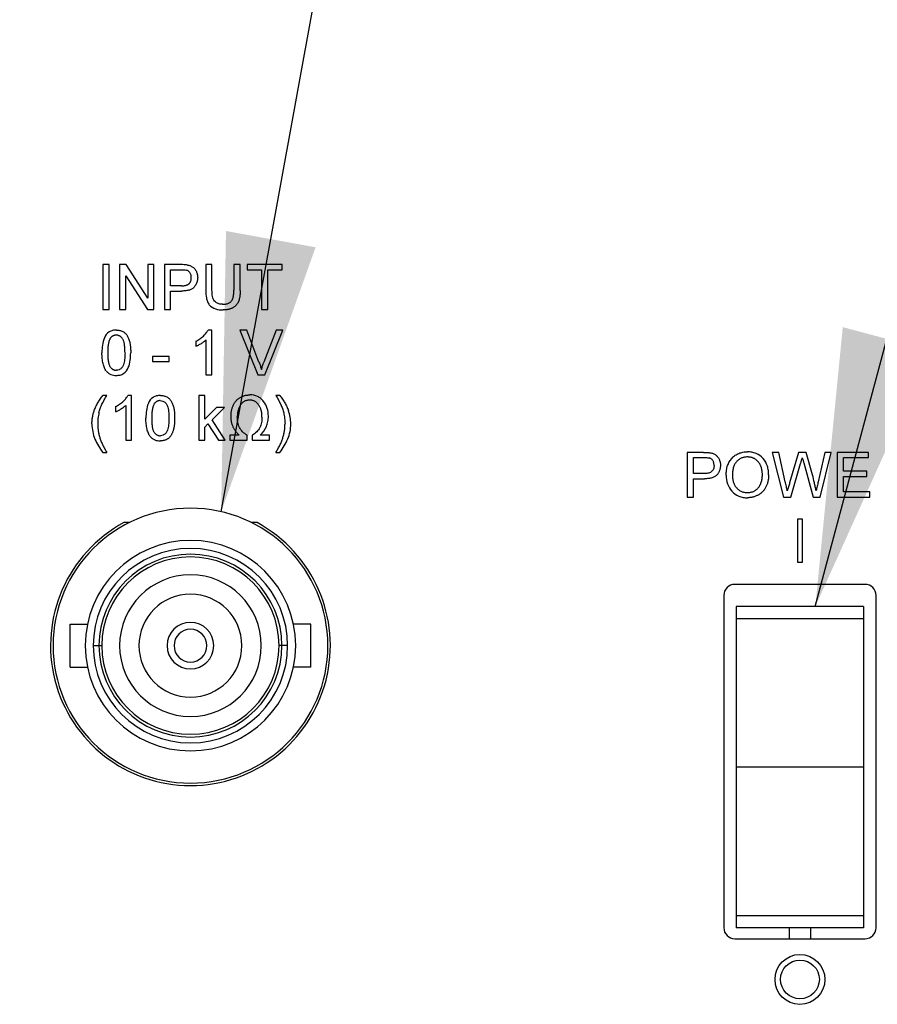
# Model space of a CAD drawing. Extents: x 2 to 278, y 1 to 215.
# Drawn here: x 98 to 107, y 102 to 113 of the extents above; entities that cross this region are included whole.
import ezdxf

# ---------------------------------------------------------------- set-up
doc = ezdxf.new("R2010")
doc.units = 0
doc.layers.get('0').update_dxf_attribs({"linetype": 'CONTINUOUS'})
doc.dimstyles.new('SLDDIMSTYLE0', dxfattribs={"dimtxt": 0.18, "dimasz": 3.175, "dimexe": 0, "dimexo": 0.0625, "dimgap": 0, "dimtad": 0, "dimtih": 1, "dimtoh": 1, "dimdec": 0, "dimrnd": 1e-09, "dimzin": 0, "dimtxsty": 'STANDARD', "dimsah": 1, "dimcen": 0.09, "dimazin": 3, "dimtfac": 3.175, "dimtdec": 0, "dimtofl": 0, "dimtmove": 0, "dimatfit": 3, "dimtolj": 1, "dimtzin": 0})

msp = doc.modelspace()

# ---------------------------------------------------------------- linework, layer by layer
at = {"color": 7, "linetype": 'CONTINUOUS'}
for p, q in [((98.642, 110.686), (98.569, 110.686)), ((98.569, 110.686), (98.569, 110.172)), ((98.642, 110.172), (98.642, 110.686)), ((98.837, 110.686), (98.76, 110.686)), ((98.76, 110.686), (98.76, 110.172)), ((99.083, 110.303), (98.837, 110.686)), ((99.155, 110.686), (99.083, 110.686)), ((99.083, 110.686), (99.083, 110.303)), ((99.155, 110.172), (99.155, 110.686)), ((99.462, 110.686), (99.274, 110.686)), ((99.274, 110.686), (99.274, 110.172)), ((99.346, 110.627), (99.469, 110.627)), ((99.346, 110.442), (99.346, 110.627)), ((99.82, 110.686), (99.748, 110.686)), ((99.748, 110.686), (99.748, 110.391)), ((99.82, 110.394), (99.82, 110.686)), ((100.143, 110.686), (100.071, 110.686)), ((100.071, 110.686), (100.071, 110.394)), ((100.143, 110.391), (100.143, 110.686)), ((100.624, 110.686), (100.222, 110.686)), ((100.222, 110.686), (100.222, 110.627)), ((100.222, 110.627), (100.387, 110.627)), ((100.387, 110.627), (100.387, 110.172)), ((100.459, 110.172), (100.459, 110.627)), ((100.459, 110.627), (100.624, 110.627)), ((100.624, 110.627), (100.624, 110.686)), ((98.832, 110.172), (98.832, 110.556)), ((98.832, 110.556), (99.079, 110.172)), ((99.47, 110.442), (99.346, 110.442)), ((99.346, 110.172), (99.346, 110.383)), ((99.346, 110.383), (99.472, 110.383)), ((98.569, 110.172), (98.642, 110.172)), ((98.76, 110.172), (98.832, 110.172)), ((99.079, 110.172), (99.155, 110.172)), ((99.274, 110.172), (99.346, 110.172)), ((100.387, 110.172), (100.459, 110.172)), ((99.817, 109.936), (99.775, 109.936)), ((99.817, 109.422), (99.817, 109.936)), ((100.219, 109.936), (100.14, 109.936)), ((100.14, 109.936), (100.347, 109.422)), ((100.358, 109.568), (100.219, 109.936)), ((100.555, 109.936), (100.415, 109.568)), ((100.426, 109.422), (100.633, 109.936)), ((100.633, 109.936), (100.555, 109.936)), ((99.633, 109.808), (99.633, 109.747)), ((99.751, 109.823), (99.751, 109.422)), ((99.33, 109.633), (99.139, 109.633)), ((99.139, 109.633), (99.139, 109.574)), ((99.139, 109.574), (99.33, 109.574)), ((99.33, 109.574), (99.33, 109.633)), ((99.751, 109.422), (99.817, 109.422)), ((100.347, 109.422), (100.426, 109.422)), ((98.615, 109.186), (98.569, 109.186)), ((98.898, 109.186), (98.856, 109.186)), ((98.898, 108.672), (98.898, 109.186)), ((99.736, 109.186), (99.67, 109.186)), ((99.67, 109.186), (99.67, 108.672)), ((99.736, 108.914), (99.736, 109.186)), ((100.597, 109.186), (100.551, 109.186)), ((98.714, 109.058), (98.714, 108.997)), ((98.832, 109.073), (98.832, 108.672)), ((99.873, 109.048), (99.736, 108.914)), ((99.821, 108.907), (99.965, 109.048)), ((99.965, 109.048), (99.873, 109.048)), ((99.972, 108.672), (99.821, 108.907)), ((99.736, 108.824), (99.774, 108.861)), ((99.736, 108.672), (99.736, 108.824)), ((99.774, 108.861), (99.895, 108.672)), ((98.832, 108.672), (98.898, 108.672)), ((99.67, 108.672), (99.736, 108.672)), ((99.895, 108.672), (99.972, 108.672)), ((100.13, 108.732), (100.024, 108.732)), ((100.024, 108.732), (100.024, 108.672)), ((100.024, 108.672), (100.222, 108.672)), ((100.222, 108.672), (100.222, 108.732)), ((100.281, 108.732), (100.281, 108.672)), ((100.281, 108.672), (100.479, 108.672)), ((100.479, 108.732), (100.373, 108.732)), ((100.479, 108.672), (100.479, 108.732)), ((98.569, 108.534), (98.615, 108.534)), ((100.551, 108.534), (100.597, 108.534)), ((105.453, 108.534), (105.264, 108.534)), ((105.264, 108.534), (105.264, 108.021)), ((105.337, 108.475), (105.459, 108.475)), ((105.337, 108.291), (105.337, 108.475)), ((106.314, 108.534), (106.239, 108.534)), ((106.239, 108.534), (106.368, 108.021)), ((106.39, 108.196), (106.314, 108.534)), ((106.541, 108.534), (106.44, 108.184)), ((106.629, 108.534), (106.541, 108.534)), ((106.702, 108.277), (106.629, 108.534)), ((106.842, 108.534), (106.767, 108.198)), ((106.788, 108.021), (106.917, 108.534)), ((106.917, 108.534), (106.842, 108.534)), ((107.345, 108.534), (106.983, 108.534)), ((106.983, 108.534), (106.983, 108.021)), ((107.056, 108.317), (107.056, 108.475)), ((107.056, 108.475), (107.345, 108.475)), ((107.345, 108.475), (107.345, 108.534)), ((106.454, 108.021), (106.565, 108.405)), ((106.601, 108.413), (106.708, 108.021)), ((105.461, 108.291), (105.337, 108.291)), ((105.337, 108.021), (105.337, 108.231)), ((105.337, 108.231), (105.463, 108.231)), ((107.326, 108.317), (107.056, 108.317)), ((107.056, 108.08), (107.056, 108.258)), ((107.056, 108.258), (107.326, 108.258)), ((107.326, 108.258), (107.326, 108.317)), ((105.264, 108.021), (105.337, 108.021)), ((106.368, 108.021), (106.454, 108.021)), ((106.708, 108.021), (106.788, 108.021)), ((106.983, 108.021), (107.358, 108.021)), ((107.358, 108.08), (107.056, 108.08)), ((107.358, 108.021), (107.358, 108.08)), ((106.533, 107.771), (106.583, 107.771)), ((106.533, 107.271), (106.533, 107.771)), ((106.583, 107.771), (106.583, 107.271)), ((98.871, 107.729), (98.809, 107.729)), ((100.337, 107.729), (100.276, 107.729)), ((106.583, 107.271), (106.533, 107.271)), ((107.304, 107.021), (105.812, 107.021)), ((105.685, 106.894), (105.685, 103.086)), ((107.431, 103.086), (107.431, 106.894)), ((105.828, 106.767), (105.828, 106.628)), ((107.288, 106.767), (105.828, 106.767)), ((107.288, 106.767), (107.288, 106.628)), ((98.196, 106.071), (98.196, 106.567)), ((98.196, 106.567), (98.393, 106.567)), ((100.951, 106.567), (100.754, 106.567)), ((100.951, 106.071), (100.951, 106.567)), ((107.288, 106.628), (105.828, 106.628)), ((105.828, 106.628), (105.828, 104.925)), ((107.288, 106.628), (107.288, 104.925)), ((98.459, 106.319), (98.526, 106.319)), ((98.526, 106.319), (98.557, 106.319)), ((100.621, 106.319), (100.59, 106.319)), ((100.688, 106.319), (100.621, 106.319)), ((98.196, 106.071), (98.393, 106.071)), ((100.951, 106.071), (100.754, 106.071)), ((107.288, 104.925), (105.828, 104.925)), ((105.828, 104.925), (105.828, 103.222)), ((107.288, 104.925), (107.288, 103.222)), ((105.828, 103.222), (105.828, 103.084)), ((107.288, 103.222), (105.828, 103.222)), ((107.288, 103.222), (107.288, 103.084)), ((107.288, 103.084), (105.828, 103.084)), ((106.433, 103.084), (106.433, 102.959)), ((106.683, 102.959), (106.683, 103.084)), ((105.812, 102.959), (107.304, 102.959))]:
    msp.add_line(p, q, dxfattribs=at)
for radius in [0.286, 0.222]:
    msp.add_circle((106.558, 102.494), radius, dxfattribs=at)
for centre, radius, start, end in [((99.573, 106.319), 1.575, 0, 180), ((99.573, 106.319), 1.603, 118.453, 61.547), ((99.573, 106.319), 1.206, 0, 180), ((99.573, 106.319), 1.114, 0, 180), ((99.573, 106.319), 1.048, 0, 180), ((99.573, 106.319), 1.016, 0, 180), ((99.573, 106.319), 0.812, 0, 180), ((105.812, 106.894), 0.127, 90, 180), ((107.304, 106.894), 0.127, 0, 90), ((99.573, 106.319), 0.59, 0, 180), ((99.573, 106.319), 0.267, 0, 180), ((99.573, 106.319), 0.188, 0, 180), ((99.573, 106.319), 1.575, 180, 0), ((99.573, 106.319), 1.206, 180, 0), ((99.573, 106.319), 1.114, 180, 0), ((99.573, 106.319), 1.048, 180, 0), ((99.573, 106.319), 1.016, 180, 0), ((99.573, 106.319), 0.812, 180, 0), ((99.573, 106.319), 0.59, 180, 0), ((99.573, 106.319), 0.267, 180, 0), ((99.573, 106.319), 0.188, 180, 0), ((105.812, 103.086), 0.127, 180, 270), ((107.304, 103.086), 0.127, 270, 0)]:
    msp.add_arc(centre, radius, start, end, dxfattribs=at)
for points, knots in [([(99.539, 110.681), (99.532, 110.682), (99.526, 110.683), (99.52, 110.684), (99.513, 110.685), (99.507, 110.685), (99.501, 110.685), (99.488, 110.686), (99.475, 110.686), (99.462, 110.686)], [0, 0, 0, 0, 0.0000764777, 0.0000764777, 0.0000764777, 0.0001529301, 0.0001529301, 0.0001529301, 0.0003054567, 0.0003054567, 0.0003054567, 0.0003054567]), ([(99.583, 110.536), (99.583, 110.542), (99.583, 110.552), (99.58, 110.566), (99.575, 110.58), (99.568, 110.592), (99.56, 110.603), (99.551, 110.611), (99.54, 110.618), (99.532, 110.621), (99.528, 110.622)], [0, 0, 0, 0, 0.142895, 0.27688, 0.405407, 0.531833, 0.654225, 0.769811, 0.88411, 1, 1, 1, 1]), ([(99.539, 110.681), (99.544, 110.68), (99.556, 110.678), (99.572, 110.673), (99.587, 110.666), (99.6, 110.658), (99.613, 110.648), (99.623, 110.636), (99.633, 110.623), (99.641, 110.608), (99.647, 110.592), (99.652, 110.575), (99.655, 110.557), (99.656, 110.545), (99.656, 110.538)], [0, 0, 0, 0, 0.089242, 0.172977, 0.252655, 0.328953, 0.404688, 0.481499, 0.56187, 0.645629, 0.732291, 0.819179, 0.908075, 1, 1, 1, 1]), ([(99.47, 110.442), (99.475, 110.443), (99.484, 110.443), (99.498, 110.444), (99.511, 110.446), (99.522, 110.448), (99.533, 110.452), (99.542, 110.456), (99.55, 110.461), (99.557, 110.467), (99.564, 110.473), (99.569, 110.481), (99.573, 110.488), (99.577, 110.497), (99.58, 110.506), (99.582, 110.515), (99.583, 110.526), (99.583, 110.533), (99.583, 110.536)], [0, 0, 0, 0, 0.087731, 0.169006, 0.244802, 0.314232, 0.378942, 0.439172, 0.495787, 0.549435, 0.602, 0.654255, 0.706905, 0.761202, 0.816862, 0.87467, 0.936008, 1, 1, 1, 1]), ([(99.656, 110.538), (99.656, 110.533), (99.655, 110.523), (99.653, 110.507), (99.65, 110.492), (99.646, 110.478), (99.64, 110.465), (99.633, 110.452), (99.625, 110.44), (99.616, 110.428), (99.605, 110.417), (99.592, 110.408), (99.577, 110.4), (99.56, 110.394), (99.541, 110.389), (99.519, 110.386), (99.496, 110.384), (99.48, 110.383), (99.472, 110.383)], [0, 0, 0, 0, 0.058048, 0.114213, 0.168892, 0.222626, 0.275651, 0.328725, 0.381659, 0.435953, 0.491264, 0.548993, 0.610417, 0.676248, 0.747409, 0.824866, 0.909026, 1, 1, 1, 1]), ([(99.748, 110.391), (99.748, 110.362), (99.75, 110.333), (99.758, 110.29), (99.761, 110.276), (99.773, 110.249), (99.78, 110.236), (99.808, 110.203), (99.833, 110.187), (99.889, 110.169), (99.918, 110.166), (99.947, 110.166)], [0, 0, 0, 0, 0.25, 0.25, 0.375, 0.375, 0.5, 0.5, 0.75, 0.75, 1, 1, 1, 1]), ([(99.941, 110.232), (99.931, 110.232), (99.921, 110.232), (99.902, 110.236), (99.893, 110.239), (99.866, 110.25), (99.85, 110.263), (99.83, 110.297), (99.826, 110.316), (99.821, 110.355), (99.82, 110.374), (99.82, 110.394)], [0, 0, 0, 0, 0.125, 0.125, 0.25, 0.25, 0.5, 0.5, 0.75, 0.75, 1, 1, 1, 1]), ([(99.941, 110.232), (99.947, 110.232), (99.957, 110.232), (99.973, 110.233), (99.988, 110.236), (100.001, 110.24), (100.013, 110.244), (100.023, 110.25), (100.033, 110.257), (100.041, 110.265), (100.048, 110.275), (100.054, 110.286), (100.059, 110.299), (100.064, 110.315), (100.067, 110.332), (100.069, 110.351), (100.07, 110.372), (100.07, 110.386), (100.071, 110.394)], [0, 0, 0, 0, 0.0694768, 0.1341527, 0.1940321, 0.2498141, 0.3022612, 0.3519052, 0.3995062, 0.4456206, 0.4937238, 0.5465795, 0.6047686, 0.6693904, 0.7408971, 0.819837, 0.9059719, 1, 1, 1, 1]), ([(100.143, 110.391), (100.143, 110.384), (100.143, 110.372), (100.142, 110.354), (100.141, 110.337), (100.139, 110.322), (100.137, 110.307), (100.133, 110.293), (100.13, 110.28), (100.126, 110.268), (100.121, 110.257), (100.116, 110.246), (100.109, 110.236), (100.102, 110.227), (100.094, 110.218), (100.085, 110.209), (100.075, 110.201), (100.064, 110.194), (100.052, 110.187), (100.04, 110.182), (100.026, 110.177), (100.012, 110.173), (99.997, 110.17), (99.981, 110.167), (99.964, 110.166), (99.953, 110.166), (99.947, 110.166)], [0, 0, 0, 0, 0.054643, 0.106336, 0.155155, 0.201481, 0.245018, 0.285951, 0.324626, 0.360881, 0.395653, 0.430375, 0.464745, 0.499441, 0.534727, 0.57042, 0.607162, 0.645173, 0.684093, 0.7239, 0.765171, 0.807985, 0.852778, 0.899518, 0.948634, 1, 1, 1, 1]), ([(98.724, 109.936), (98.709, 109.936), (98.695, 109.935), (98.667, 109.928), (98.653, 109.922), (98.617, 109.898), (98.598, 109.873), (98.575, 109.82), (98.568, 109.791), (98.561, 109.734), (98.559, 109.705), (98.559, 109.676)], [0, 0, 0, 0, 0.125, 0.125, 0.25, 0.25, 0.5, 0.5, 0.75, 0.75, 1, 1, 1, 1]), ([(98.724, 109.936), (98.73, 109.936), (98.743, 109.936), (98.762, 109.932), (98.78, 109.927), (98.797, 109.92), (98.812, 109.911), (98.826, 109.9), (98.838, 109.887), (98.848, 109.872), (98.857, 109.855), (98.864, 109.837), (98.871, 109.817), (98.876, 109.8), (98.88, 109.784), (98.882, 109.772), (98.884, 109.758), (98.886, 109.743), (98.887, 109.728), (98.888, 109.711), (98.888, 109.694), (98.888, 109.682), (98.888, 109.676)], [0, 0, 0, 0, 0.056724, 0.111437, 0.164368, 0.216435, 0.267641, 0.31736, 0.367473, 0.41821, 0.471404, 0.527966, 0.588061, 0.652134, 0.686345, 0.723264, 0.76261, 0.804739, 0.84943, 0.896711, 0.94689, 1, 1, 1, 1]), ([(99.633, 109.808), (99.641, 109.812), (99.657, 109.82), (99.68, 109.835), (99.701, 109.85), (99.721, 109.867), (99.738, 109.884), (99.753, 109.902), (99.765, 109.919), (99.772, 109.93), (99.775, 109.936)], [0, 0, 0, 0, 0.142657, 0.281169, 0.416977, 0.550852, 0.678364, 0.795032, 0.901998, 1, 1, 1, 1]), ([(98.655, 109.842), (98.652, 109.838), (98.647, 109.829), (98.641, 109.814), (98.636, 109.797), (98.632, 109.777), (98.629, 109.755), (98.627, 109.731), (98.625, 109.704), (98.625, 109.686), (98.625, 109.676)], [0, 0, 0, 0, 0.083888, 0.177154, 0.282514, 0.3994, 0.529491, 0.672802, 0.829536, 1, 1, 1, 1]), ([(98.723, 109.877), (98.72, 109.877), (98.713, 109.877), (98.703, 109.875), (98.694, 109.872), (98.685, 109.868), (98.677, 109.863), (98.669, 109.857), (98.661, 109.85), (98.657, 109.844), (98.655, 109.842)], [0, 0, 0, 0, 0.127665, 0.251739, 0.372753, 0.492147, 0.61407, 0.737197, 0.865607, 1, 1, 1, 1]), ([(98.823, 109.676), (98.823, 109.686), (98.822, 109.704), (98.821, 109.731), (98.819, 109.755), (98.816, 109.776), (98.812, 109.795), (98.808, 109.811), (98.802, 109.825), (98.795, 109.837), (98.788, 109.846), (98.78, 109.854), (98.772, 109.861), (98.763, 109.867), (98.754, 109.871), (98.744, 109.875), (98.734, 109.876), (98.727, 109.877), (98.723, 109.877)], [0, 0, 0, 0, 0.115629, 0.221541, 0.317048, 0.403151, 0.480181, 0.547649, 0.607036, 0.658652, 0.705723, 0.749804, 0.792587, 0.833874, 0.874768, 0.915223, 0.956881, 1, 1, 1, 1]), ([(99.751, 109.823), (99.747, 109.819), (99.739, 109.811), (99.726, 109.801), (99.711, 109.79), (99.695, 109.779), (99.679, 109.769), (99.663, 109.761), (99.647, 109.753), (99.637, 109.749), (99.633, 109.747)], [0, 0, 0, 0, 0.11167, 0.232094, 0.362743, 0.502558, 0.641525, 0.771098, 0.890162, 1, 1, 1, 1]), ([(98.609, 109.465), (98.605, 109.471), (98.597, 109.483), (98.587, 109.504), (98.578, 109.527), (98.571, 109.552), (98.566, 109.58), (98.562, 109.61), (98.56, 109.642), (98.559, 109.664), (98.559, 109.676)], [0, 0, 0, 0, 0.097421, 0.200886, 0.311172, 0.429798, 0.55774, 0.694715, 0.84213, 1, 1, 1, 1]), ([(98.625, 109.676), (98.625, 109.666), (98.625, 109.647), (98.627, 109.62), (98.629, 109.596), (98.632, 109.574), (98.636, 109.555), (98.641, 109.539), (98.646, 109.525), (98.653, 109.514), (98.661, 109.505), (98.668, 109.497), (98.677, 109.49), (98.685, 109.485), (98.694, 109.48), (98.704, 109.477), (98.714, 109.475), (98.72, 109.475), (98.724, 109.475)], [0, 0, 0, 0, 0.1184055, 0.2266543, 0.3240923, 0.4117048, 0.4890259, 0.5569094, 0.6162333, 0.6673493, 0.7135124, 0.7576965, 0.7994925, 0.8399761, 0.8798857, 0.9191487, 0.9592274, 1, 1, 1, 1]), ([(98.724, 109.416), (98.738, 109.416), (98.753, 109.417), (98.781, 109.424), (98.795, 109.43), (98.831, 109.454), (98.849, 109.479), (98.873, 109.532), (98.879, 109.561), (98.887, 109.618), (98.888, 109.647), (98.888, 109.676)], [0, 0, 0, 0, 0.125, 0.125, 0.25, 0.25, 0.5, 0.5, 0.75, 0.75, 1, 1, 1, 1]), ([(98.823, 109.676), (98.822, 109.655), (98.822, 109.634), (98.819, 109.593), (98.816, 109.572), (98.808, 109.542), (98.805, 109.532), (98.795, 109.513), (98.788, 109.505), (98.773, 109.491), (98.764, 109.485), (98.745, 109.477), (98.734, 109.476), (98.724, 109.475)], [0, 0, 0, 0, 0.25, 0.25, 0.5, 0.5, 0.625, 0.625, 0.75, 0.75, 0.875, 0.875, 1, 1, 1, 1]), ([(98.609, 109.465), (98.616, 109.457), (98.624, 109.45), (98.641, 109.437), (98.651, 109.431), (98.671, 109.423), (98.681, 109.42), (98.702, 109.417), (98.713, 109.416), (98.724, 109.416)], [0, 0, 0, 0, 0.25, 0.25, 0.5, 0.5, 0.75, 0.75, 1, 1, 1, 1]), ([(100.358, 109.568), (100.361, 109.561), (100.367, 109.546), (100.374, 109.525), (100.381, 109.505), (100.385, 109.492), (100.387, 109.485)], [0, 0, 0, 0, 0.2656868, 0.5197382, 0.7655849, 1, 1, 1, 1]), ([(100.387, 109.485), (100.391, 109.499), (100.399, 109.527), (100.409, 109.554), (100.415, 109.568)], [0, 0, 0, 0, 0.496441, 1, 1, 1, 1]), ([(98.471, 109.015), (98.474, 109.022), (98.479, 109.037), (98.489, 109.058), (98.5, 109.08), (98.511, 109.101), (98.524, 109.122), (98.538, 109.144), (98.553, 109.165), (98.564, 109.179), (98.569, 109.186)], [0, 0, 0, 0, 0.1163279, 0.2353496, 0.3561134, 0.4790675, 0.6050609, 0.7336426, 0.8651388, 1, 1, 1, 1]), ([(98.559, 109.085), (98.563, 109.094), (98.567, 109.103), (98.572, 109.111), (98.576, 109.12), (98.581, 109.128), (98.586, 109.136), (98.595, 109.153), (98.605, 109.17), (98.615, 109.186)], [0, 0, 0, 0, 0.000115541, 0.000115541, 0.000115541, 0.000231051, 0.000231051, 0.000231051, 0.0004619157, 0.0004619157, 0.0004619157, 0.0004619157]), ([(98.714, 109.058), (98.722, 109.062), (98.738, 109.07), (98.761, 109.085), (98.783, 109.1), (98.802, 109.117), (98.82, 109.134), (98.834, 109.152), (98.847, 109.169), (98.853, 109.18), (98.856, 109.186)], [0, 0, 0, 0, 0.142657, 0.281169, 0.416977, 0.550852, 0.678364, 0.795032, 0.901998, 1, 1, 1, 1]), ([(99.228, 109.186), (99.213, 109.186), (99.199, 109.185), (99.171, 109.178), (99.157, 109.172), (99.12, 109.148), (99.102, 109.123), (99.079, 109.07), (99.072, 109.041), (99.064, 108.984), (99.063, 108.955), (99.063, 108.926)], [0, 0, 0, 0, 0.125, 0.125, 0.25, 0.25, 0.5, 0.5, 0.75, 0.75, 1, 1, 1, 1]), ([(99.227, 109.127), (99.223, 109.127), (99.217, 109.127), (99.207, 109.125), (99.198, 109.122), (99.189, 109.118), (99.18, 109.113), (99.173, 109.107), (99.165, 109.1), (99.161, 109.094), (99.159, 109.092)], [0, 0, 0, 0, 0.127665, 0.251739, 0.372753, 0.492147, 0.61407, 0.737197, 0.865607, 1, 1, 1, 1]), ([(99.227, 109.127), (99.237, 109.126), (99.248, 109.125), (99.267, 109.117), (99.276, 109.112), (99.292, 109.097), (99.298, 109.089), (99.308, 109.07), (99.312, 109.061), (99.32, 109.03), (99.322, 109.009), (99.326, 108.968), (99.326, 108.947), (99.326, 108.926)], [0, 0, 0, 0, 0.125, 0.125, 0.25, 0.25, 0.375, 0.375, 0.5, 0.5, 0.75, 0.75, 1, 1, 1, 1]), ([(99.228, 109.186), (99.234, 109.186), (99.247, 109.186), (99.266, 109.182), (99.284, 109.177), (99.301, 109.17), (99.316, 109.161), (99.33, 109.15), (99.342, 109.137), (99.352, 109.122), (99.36, 109.105), (99.368, 109.087), (99.375, 109.067), (99.38, 109.05), (99.384, 109.034), (99.386, 109.022), (99.388, 109.008), (99.389, 108.993), (99.391, 108.978), (99.392, 108.961), (99.392, 108.944), (99.392, 108.932), (99.392, 108.926)], [0, 0, 0, 0, 0.056724, 0.111437, 0.164368, 0.216435, 0.267641, 0.31736, 0.367473, 0.41821, 0.471404, 0.527966, 0.588061, 0.652134, 0.686345, 0.723264, 0.76261, 0.804739, 0.84943, 0.896711, 0.94689, 1, 1, 1, 1]), ([(100.038, 108.949), (100.038, 108.954), (100.038, 108.966), (100.039, 108.982), (100.041, 108.999), (100.044, 109.015), (100.048, 109.03), (100.052, 109.045), (100.058, 109.059), (100.064, 109.073), (100.071, 109.087), (100.078, 109.1), (100.086, 109.112), (100.095, 109.123), (100.105, 109.134), (100.115, 109.143), (100.126, 109.153), (100.138, 109.161), (100.15, 109.168), (100.163, 109.175), (100.177, 109.18), (100.191, 109.185), (100.205, 109.188), (100.221, 109.191), (100.237, 109.192), (100.247, 109.193), (100.253, 109.193)], [0, 0, 0, 0, 0.046997, 0.092979, 0.137785, 0.181822, 0.225221, 0.267771, 0.310052, 0.351872, 0.393268, 0.433652, 0.473528, 0.512985, 0.551819, 0.590624, 0.629564, 0.668679, 0.707956, 0.747337, 0.787201, 0.827598, 0.868951, 0.911179, 0.954964, 1, 1, 1, 1]), ([(100.252, 109.133), (100.247, 109.133), (100.237, 109.133), (100.221, 109.13), (100.207, 109.126), (100.194, 109.12), (100.181, 109.112), (100.169, 109.103), (100.158, 109.091), (100.148, 109.078), (100.139, 109.064), (100.132, 109.049), (100.125, 109.033), (100.119, 109.017), (100.115, 108.999), (100.112, 108.981), (100.11, 108.962), (100.11, 108.949), (100.11, 108.943)], [0, 0, 0, 0, 0.059399, 0.116828, 0.172383, 0.227732, 0.282925, 0.33972, 0.398668, 0.460555, 0.52401, 0.587481, 0.65193, 0.717646, 0.784691, 0.853847, 0.925525, 1, 1, 1, 1]), ([(100.393, 108.939), (100.393, 108.946), (100.393, 108.96), (100.391, 108.979), (100.388, 108.998), (100.384, 109.016), (100.378, 109.033), (100.372, 109.049), (100.363, 109.065), (100.354, 109.079), (100.344, 109.092), (100.333, 109.103), (100.322, 109.112), (100.309, 109.12), (100.296, 109.126), (100.282, 109.13), (100.267, 109.133), (100.257, 109.133), (100.252, 109.133)], [0, 0, 0, 0, 0.077304, 0.151437, 0.222726, 0.291448, 0.358189, 0.423157, 0.486791, 0.549917, 0.611216, 0.66939, 0.725165, 0.779565, 0.833238, 0.887589, 0.942638, 1, 1, 1, 1]), ([(100.466, 108.949), (100.465, 108.979), (100.462, 109.009), (100.445, 109.067), (100.43, 109.094), (100.402, 109.131), (100.392, 109.142), (100.369, 109.161), (100.356, 109.169), (100.314, 109.188), (100.284, 109.192), (100.253, 109.193)], [0, 0, 0, 0, 0.25, 0.25, 0.5, 0.5, 0.625, 0.625, 0.75, 0.75, 1, 1, 1, 1]), ([(100.597, 109.186), (100.603, 109.179), (100.613, 109.165), (100.628, 109.144), (100.642, 109.122), (100.655, 109.101), (100.667, 109.08), (100.677, 109.058), (100.687, 109.037), (100.693, 109.022), (100.695, 109.015)], [0, 0, 0, 0, 0.134861, 0.266357, 0.394939, 0.520933, 0.643887, 0.76465, 0.883672, 1, 1, 1, 1]), ([(98.444, 108.86), (98.444, 108.867), (98.444, 108.88), (98.446, 108.9), (98.448, 108.92), (98.451, 108.939), (98.454, 108.959), (98.459, 108.978), (98.465, 108.997), (98.469, 109.009), (98.471, 109.015)], [0, 0, 0, 0, 0.127075, 0.253106, 0.378229, 0.503453, 0.627013, 0.751216, 0.875346, 1, 1, 1, 1]), ([(98.525, 108.988), (98.529, 109.004), (98.534, 109.021), (98.545, 109.054), (98.552, 109.07), (98.559, 109.085)], [0, 0, 0, 0, 0.5, 0.5, 1, 1, 1, 1]), ([(98.832, 109.073), (98.829, 109.069), (98.821, 109.061), (98.807, 109.051), (98.793, 109.04), (98.776, 109.029), (98.76, 109.019), (98.744, 109.011), (98.729, 109.003), (98.719, 108.999), (98.714, 108.997)], [0, 0, 0, 0, 0.11167, 0.232094, 0.362743, 0.502558, 0.641525, 0.771098, 0.890162, 1, 1, 1, 1]), ([(99.159, 109.092), (99.156, 109.088), (99.151, 109.079), (99.145, 109.064), (99.14, 109.047), (99.136, 109.027), (99.133, 109.005), (99.13, 108.981), (99.129, 108.954), (99.129, 108.936), (99.129, 108.926)], [0, 0, 0, 0, 0.083888, 0.177154, 0.282514, 0.3994, 0.529491, 0.672802, 0.829536, 1, 1, 1, 1]), ([(100.608, 109.084), (100.615, 109.069), (100.622, 109.053), (100.633, 109.02), (100.637, 109.003), (100.642, 108.987)], [0, 0, 0, 0, 0.5, 0.5, 1, 1, 1, 1]), ([(100.723, 108.86), (100.722, 108.887), (100.72, 108.913), (100.711, 108.965), (100.704, 108.99), (100.695, 109.015)], [0, 0, 0, 0, 0.5, 0.5, 1, 1, 1, 1]), ([(98.525, 108.988), (98.523, 108.977), (98.518, 108.956), (98.513, 108.924), (98.51, 108.892), (98.51, 108.871), (98.51, 108.86)], [0, 0, 0, 0, 0.252174, 0.501828, 0.751365, 1, 1, 1, 1]), ([(99.113, 108.715), (99.109, 108.721), (99.1, 108.733), (99.091, 108.754), (99.082, 108.777), (99.075, 108.802), (99.07, 108.83), (99.066, 108.86), (99.063, 108.892), (99.063, 108.914), (99.063, 108.926)], [0, 0, 0, 0, 0.097421, 0.200886, 0.311172, 0.429798, 0.55774, 0.694715, 0.84213, 1, 1, 1, 1]), ([(99.129, 108.926), (99.129, 108.916), (99.129, 108.897), (99.13, 108.87), (99.133, 108.846), (99.136, 108.824), (99.139, 108.805), (99.144, 108.789), (99.15, 108.775), (99.157, 108.764), (99.164, 108.755), (99.172, 108.747), (99.18, 108.74), (99.189, 108.735), (99.198, 108.73), (99.208, 108.727), (99.217, 108.725), (99.224, 108.725), (99.228, 108.725)], [0, 0, 0, 0, 0.1184055, 0.2266543, 0.3240923, 0.4117048, 0.4890259, 0.5569094, 0.6162333, 0.6673493, 0.7135124, 0.7576965, 0.7994925, 0.8399761, 0.8798857, 0.9191487, 0.9592274, 1, 1, 1, 1]), ([(99.392, 108.926), (99.392, 108.918), (99.392, 108.904), (99.391, 108.883), (99.39, 108.863), (99.388, 108.845), (99.385, 108.827), (99.382, 108.81), (99.378, 108.794), (99.374, 108.78), (99.369, 108.766), (99.364, 108.753), (99.358, 108.741), (99.351, 108.73), (99.344, 108.72), (99.337, 108.71), (99.328, 108.702), (99.32, 108.694), (99.31, 108.687), (99.3, 108.682), (99.289, 108.677), (99.278, 108.673), (99.266, 108.67), (99.254, 108.667), (99.241, 108.666), (99.232, 108.666), (99.228, 108.666)], [0, 0, 0, 0, 0.062874, 0.122837, 0.179657, 0.23396, 0.285595, 0.334513, 0.380905, 0.424895, 0.466529, 0.506488, 0.545032, 0.581831, 0.617448, 0.652067, 0.68588, 0.719175, 0.752182, 0.78524, 0.818656, 0.852548, 0.887626, 0.923635, 0.961022, 1, 1, 1, 1]), ([(99.326, 108.926), (99.326, 108.905), (99.326, 108.884), (99.322, 108.843), (99.32, 108.822), (99.312, 108.792), (99.309, 108.782), (99.298, 108.763), (99.292, 108.755), (99.277, 108.741), (99.268, 108.735), (99.249, 108.727), (99.238, 108.726), (99.228, 108.725)], [0, 0, 0, 0, 0.25, 0.25, 0.5, 0.5, 0.625, 0.625, 0.75, 0.75, 0.875, 0.875, 1, 1, 1, 1]), ([(100.13, 108.732), (100.126, 108.735), (100.119, 108.743), (100.108, 108.754), (100.098, 108.766), (100.089, 108.778), (100.081, 108.791), (100.073, 108.804), (100.067, 108.817), (100.061, 108.83), (100.055, 108.844), (100.05, 108.858), (100.047, 108.872), (100.043, 108.887), (100.041, 108.902), (100.039, 108.917), (100.038, 108.933), (100.038, 108.943), (100.038, 108.949)], [0, 0, 0, 0, 0.0651172, 0.1297179, 0.1927496, 0.2552173, 0.3171291, 0.3784093, 0.4391478, 0.4999086, 0.5605105, 0.6218392, 0.6829914, 0.7447634, 0.8071345, 0.8704043, 0.9346247, 1, 1, 1, 1]), ([(100.222, 108.732), (100.203, 108.742), (100.186, 108.754), (100.156, 108.784), (100.144, 108.801), (100.126, 108.839), (100.119, 108.859), (100.112, 108.9), (100.11, 108.922), (100.11, 108.943)], [0, 0, 0, 0, 0.25, 0.25, 0.5, 0.5, 0.75, 0.75, 1, 1, 1, 1]), ([(100.393, 108.939), (100.393, 108.918), (100.392, 108.898), (100.384, 108.857), (100.378, 108.837), (100.359, 108.8), (100.347, 108.782), (100.317, 108.753), (100.3, 108.742), (100.281, 108.732)], [0, 0, 0, 0, 0.25, 0.25, 0.5, 0.5, 0.75, 0.75, 1, 1, 1, 1]), ([(100.373, 108.732), (100.403, 108.76), (100.427, 108.793), (100.451, 108.849), (100.456, 108.868), (100.464, 108.908), (100.466, 108.928), (100.466, 108.949)], [0, 0, 0, 0, 0.5, 0.5, 0.75, 0.75, 1, 1, 1, 1]), ([(100.642, 108.987), (100.646, 108.966), (100.65, 108.945), (100.655, 108.903), (100.656, 108.881), (100.657, 108.86)], [0, 0, 0, 0, 0.5, 0.5, 1, 1, 1, 1]), ([(98.444, 108.86), (98.444, 108.831), (98.447, 108.801), (98.459, 108.742), (98.467, 108.714), (98.501, 108.632), (98.532, 108.581), (98.569, 108.534)], [0, 0, 0, 0, 0.25, 0.25, 0.5, 0.5, 1, 1, 1, 1]), ([(98.51, 108.86), (98.51, 108.847), (98.511, 108.819), (98.516, 108.778), (98.524, 108.737), (98.536, 108.697), (98.551, 108.656), (98.569, 108.615), (98.59, 108.574), (98.607, 108.548), (98.615, 108.534)], [0, 0, 0, 0, 0.117397, 0.23585, 0.35552, 0.477423, 0.602238, 0.730602, 0.862838, 1, 1, 1, 1]), ([(100.551, 108.534), (100.56, 108.548), (100.576, 108.574), (100.598, 108.615), (100.616, 108.656), (100.631, 108.697), (100.642, 108.737), (100.651, 108.778), (100.656, 108.819), (100.656, 108.847), (100.657, 108.86)], [0, 0, 0, 0, 0.137162, 0.269398, 0.397762, 0.522577, 0.64448, 0.76415, 0.882603, 1, 1, 1, 1]), ([(100.597, 108.534), (100.616, 108.557), (100.633, 108.582), (100.663, 108.633), (100.676, 108.66), (100.699, 108.715), (100.708, 108.743), (100.72, 108.801), (100.722, 108.831), (100.723, 108.86)], [0, 0, 0, 0, 0.25, 0.25, 0.5, 0.5, 0.75, 0.75, 1, 1, 1, 1]), ([(99.113, 108.715), (99.12, 108.707), (99.128, 108.7), (99.145, 108.687), (99.154, 108.681), (99.174, 108.673), (99.185, 108.67), (99.206, 108.667), (99.217, 108.666), (99.228, 108.666)], [0, 0, 0, 0, 0.25, 0.25, 0.5, 0.5, 0.75, 0.75, 1, 1, 1, 1]), ([(105.453, 108.534), (105.461, 108.534), (105.476, 108.534), (105.496, 108.533), (105.514, 108.532), (105.524, 108.53), (105.529, 108.529)], [0, 0, 0, 0, 0.307163, 0.576853, 0.806633, 1, 1, 1, 1]), ([(105.574, 108.385), (105.574, 108.39), (105.573, 108.4), (105.57, 108.414), (105.566, 108.428), (105.559, 108.44), (105.551, 108.451), (105.541, 108.459), (105.531, 108.466), (105.523, 108.469), (105.519, 108.47)], [0, 0, 0, 0, 0.142895, 0.27688, 0.405407, 0.531833, 0.654225, 0.769811, 0.88411, 1, 1, 1, 1]), ([(105.529, 108.529), (105.535, 108.528), (105.547, 108.526), (105.563, 108.521), (105.578, 108.514), (105.591, 108.506), (105.603, 108.496), (105.614, 108.484), (105.623, 108.471), (105.631, 108.456), (105.638, 108.44), (105.643, 108.423), (105.646, 108.405), (105.646, 108.393), (105.646, 108.387)], [0, 0, 0, 0, 0.089242, 0.172977, 0.252655, 0.328953, 0.404688, 0.481499, 0.56187, 0.645629, 0.732291, 0.819179, 0.908075, 1, 1, 1, 1]), ([(105.712, 108.271), (105.712, 108.281), (105.713, 108.301), (105.716, 108.33), (105.721, 108.358), (105.729, 108.383), (105.738, 108.408), (105.75, 108.43), (105.764, 108.45), (105.78, 108.469), (105.798, 108.486), (105.816, 108.501), (105.837, 108.513), (105.858, 108.523), (105.881, 108.531), (105.905, 108.537), (105.93, 108.54), (105.947, 108.541), (105.956, 108.541)], [0, 0, 0, 0, 0.075226, 0.146575, 0.2145, 0.27953, 0.342403, 0.403496, 0.463762, 0.523864, 0.583252, 0.641302, 0.698898, 0.756295, 0.814628, 0.874325, 0.935783, 1, 1, 1, 1]), ([(105.956, 108.482), (105.951, 108.481), (105.939, 108.481), (105.923, 108.479), (105.906, 108.475), (105.891, 108.47), (105.876, 108.463), (105.862, 108.454), (105.848, 108.444), (105.835, 108.433), (105.823, 108.42), (105.813, 108.404), (105.804, 108.387), (105.797, 108.367), (105.791, 108.346), (105.787, 108.322), (105.785, 108.297), (105.785, 108.279), (105.785, 108.27)], [0, 0, 0, 0, 0.055943, 0.110382, 0.164048, 0.216759, 0.269601, 0.323009, 0.377581, 0.433449, 0.490922, 0.550625, 0.613117, 0.679861, 0.751358, 0.828261, 0.910795, 1, 1, 1, 1]), ([(106.199, 108.277), (106.199, 108.293), (106.198, 108.31), (106.194, 108.343), (106.19, 108.36), (106.175, 108.408), (106.158, 108.438), (106.114, 108.489), (106.086, 108.508), (106.039, 108.528), (106.023, 108.533), (105.99, 108.539), (105.973, 108.541), (105.956, 108.541)], [0, 0, 0, 0, 0.125, 0.125, 0.25, 0.25, 0.5, 0.5, 0.75, 0.75, 0.875, 0.875, 1, 1, 1, 1]), ([(106.127, 108.277), (106.127, 108.282), (106.127, 108.292), (106.126, 108.307), (106.124, 108.321), (106.122, 108.335), (106.119, 108.348), (106.116, 108.361), (106.111, 108.373), (106.106, 108.385), (106.101, 108.396), (106.095, 108.407), (106.088, 108.416), (106.081, 108.426), (106.073, 108.434), (106.065, 108.442), (106.056, 108.45), (106.046, 108.456), (106.036, 108.462), (106.025, 108.467), (106.015, 108.472), (106.004, 108.475), (105.992, 108.478), (105.981, 108.48), (105.969, 108.481), (105.961, 108.481), (105.956, 108.482)], [0, 0, 0, 0, 0.0508516, 0.0997525, 0.1474376, 0.1940858, 0.2391709, 0.2833398, 0.3265771, 0.3689363, 0.4105719, 0.4510506, 0.4908769, 0.5300443, 0.5689367, 0.6075779, 0.6464201, 0.6856794, 0.7247986, 0.763513, 0.8021725, 0.8407404, 0.8796494, 0.9190706, 0.9590979, 1, 1, 1, 1]), ([(106.565, 108.405), (106.567, 108.41), (106.568, 108.416), (106.57, 108.422), (106.572, 108.427), (106.573, 108.433), (106.575, 108.439), (106.578, 108.45), (106.582, 108.461), (106.585, 108.472)], [0, 0, 0, 0, 0.0000700506, 0.0000700506, 0.0000700506, 0.0001401011, 0.0001401011, 0.0001401011, 0.0002801943, 0.0002801943, 0.0002801943, 0.0002801943]), ([(106.585, 108.472), (106.586, 108.467), (106.587, 108.462), (106.589, 108.457), (106.59, 108.452), (106.591, 108.448), (106.593, 108.443), (106.594, 108.438), (106.595, 108.433), (106.597, 108.428), (106.598, 108.423), (106.599, 108.418), (106.601, 108.413)], [0, 0, 0, 0, 0.0000612791, 0.0000612791, 0.0000612791, 0.0001225429, 0.0001225429, 0.0001225429, 0.0001837361, 0.0001837361, 0.0001837361, 0.0002449293, 0.0002449293, 0.0002449293, 0.0002449293]), ([(105.574, 108.385), (105.574, 108.37), (105.572, 108.356), (105.562, 108.33), (105.553, 108.318), (105.53, 108.302), (105.517, 108.297), (105.489, 108.291), (105.475, 108.291), (105.461, 108.291)], [0, 0, 0, 0, 0.25, 0.25, 0.5, 0.5, 0.75, 0.75, 1, 1, 1, 1]), ([(105.646, 108.387), (105.646, 108.381), (105.646, 108.371), (105.644, 108.355), (105.641, 108.341), (105.636, 108.326), (105.631, 108.313), (105.624, 108.3), (105.616, 108.288), (105.607, 108.276), (105.596, 108.265), (105.582, 108.256), (105.567, 108.248), (105.55, 108.242), (105.531, 108.237), (105.51, 108.234), (105.487, 108.232), (105.471, 108.231), (105.463, 108.231)], [0, 0, 0, 0, 0.058048, 0.114213, 0.168892, 0.222626, 0.275651, 0.328725, 0.381659, 0.435953, 0.491264, 0.548993, 0.610417, 0.676248, 0.747409, 0.824866, 0.909026, 1, 1, 1, 1]), ([(105.712, 108.271), (105.712, 108.237), (105.718, 108.205), (105.74, 108.143), (105.756, 108.114), (105.801, 108.064), (105.828, 108.045), (105.874, 108.026), (105.89, 108.021), (105.922, 108.015), (105.939, 108.014), (105.956, 108.014)], [0, 0, 0, 0, 0.25, 0.25, 0.5, 0.5, 0.75, 0.75, 0.875, 0.875, 1, 1, 1, 1]), ([(105.785, 108.27), (105.785, 108.262), (105.785, 108.248), (105.787, 108.227), (105.791, 108.207), (105.796, 108.188), (105.803, 108.171), (105.812, 108.154), (105.822, 108.139), (105.833, 108.126), (105.845, 108.113), (105.859, 108.103), (105.873, 108.094), (105.888, 108.086), (105.904, 108.08), (105.92, 108.076), (105.938, 108.074), (105.949, 108.073), (105.955, 108.073)], [0, 0, 0, 0, 0.075964, 0.148125, 0.217201, 0.2833, 0.347202, 0.4093, 0.470426, 0.531588, 0.591739, 0.650258, 0.707303, 0.764208, 0.821148, 0.879119, 0.938423, 1, 1, 1, 1]), ([(105.955, 108.073), (105.962, 108.073), (105.974, 108.074), (105.991, 108.076), (106.008, 108.08), (106.024, 108.086), (106.039, 108.094), (106.053, 108.103), (106.066, 108.114), (106.079, 108.126), (106.09, 108.14), (106.1, 108.156), (106.108, 108.173), (106.115, 108.191), (106.121, 108.21), (106.124, 108.231), (106.127, 108.254), (106.127, 108.269), (106.127, 108.277)], [0, 0, 0, 0, 0.061055, 0.119545, 0.176806, 0.232956, 0.288583, 0.344667, 0.401662, 0.46054, 0.520477, 0.581213, 0.643431, 0.707961, 0.775371, 0.846414, 0.921152, 1, 1, 1, 1]), ([(106.199, 108.277), (106.199, 108.27), (106.199, 108.258), (106.198, 108.239), (106.195, 108.221), (106.192, 108.203), (106.187, 108.186), (106.182, 108.17), (106.176, 108.153), (106.168, 108.138), (106.16, 108.123), (106.151, 108.109), (106.141, 108.096), (106.131, 108.084), (106.119, 108.073), (106.107, 108.063), (106.094, 108.053), (106.08, 108.045), (106.065, 108.038), (106.05, 108.032), (106.035, 108.026), (106.02, 108.022), (106.004, 108.018), (105.988, 108.016), (105.972, 108.014), (105.961, 108.014), (105.956, 108.014)], [0, 0, 0, 0, 0.04756, 0.093962, 0.139112, 0.183626, 0.227457, 0.270703, 0.313611, 0.35626, 0.398366, 0.439557, 0.480045, 0.519888, 0.559658, 0.599421, 0.639208, 0.679668, 0.72002, 0.759859, 0.79956, 0.839199, 0.878956, 0.918794, 0.959083, 1, 1, 1, 1]), ([(106.743, 108.092), (106.74, 108.108), (106.737, 108.123), (106.734, 108.139), (106.731, 108.154), (106.727, 108.17), (106.724, 108.185), (106.717, 108.216), (106.71, 108.246), (106.702, 108.277)], [0, 0, 0, 0, 0.0001890193, 0.0001890193, 0.0001890193, 0.0003780497, 0.0003780497, 0.0003780497, 0.0007560506, 0.0007560506, 0.0007560506, 0.0007560506]), ([(106.413, 108.092), (106.412, 108.101), (106.41, 108.11), (106.408, 108.118), (106.406, 108.127), (106.404, 108.136), (106.402, 108.144), (106.398, 108.162), (106.394, 108.179), (106.39, 108.196)], [0, 0, 0, 0, 0.0001066419, 0.0001066419, 0.0001066419, 0.0002132839, 0.0002132839, 0.0002132839, 0.0004265676, 0.0004265676, 0.0004265676, 0.0004265676]), ([(106.44, 108.184), (106.438, 108.176), (106.435, 108.168), (106.433, 108.161), (106.431, 108.153), (106.429, 108.146), (106.427, 108.138), (106.422, 108.123), (106.418, 108.108), (106.413, 108.092)], [0, 0, 0, 0, 0.0000950337, 0.0000950337, 0.0000950337, 0.0001900661, 0.0001900661, 0.0001900661, 0.0003800931, 0.0003800931, 0.0003800931, 0.0003800931]), ([(106.767, 108.198), (106.765, 108.19), (106.763, 108.181), (106.761, 108.172), (106.759, 108.163), (106.757, 108.154), (106.755, 108.145), (106.751, 108.128), (106.747, 108.11), (106.743, 108.092)], [0, 0, 0, 0, 0.0001086416, 0.0001086416, 0.0001086416, 0.0002172831, 0.0002172831, 0.0002172831, 0.0004345595, 0.0004345595, 0.0004345595, 0.0004345595])]:
    msp.add_open_spline(points, degree=3, knots=knots, dxfattribs=at)
for points in [[(99.469, 110.627), (99.489, 110.627), (99.509, 110.627), (99.528, 110.622)], [(100.551, 109.186), (100.571, 109.153), (100.591, 109.119), (100.608, 109.084)], [(105.459, 108.475), (105.479, 108.475), (105.499, 108.475), (105.519, 108.47)]]:
    msp.add_open_spline(points, degree=3, dxfattribs=at)

# ---------------------------------------------------------------- leaders
for points in [[(88.334, 106.138), (100.553, 151.042), (106.903, 151.042)], [(99.925, 107.854), (105.636, 139.219), (111.986, 139.219)], [(106.734, 106.767), (113.04, 130.392), (119.39, 130.392)]]:
    msp.add_leader(points, dimstyle='SLDDIMSTYLE0', dxfattribs=at)

doc.saveas('drawing.dxf')
